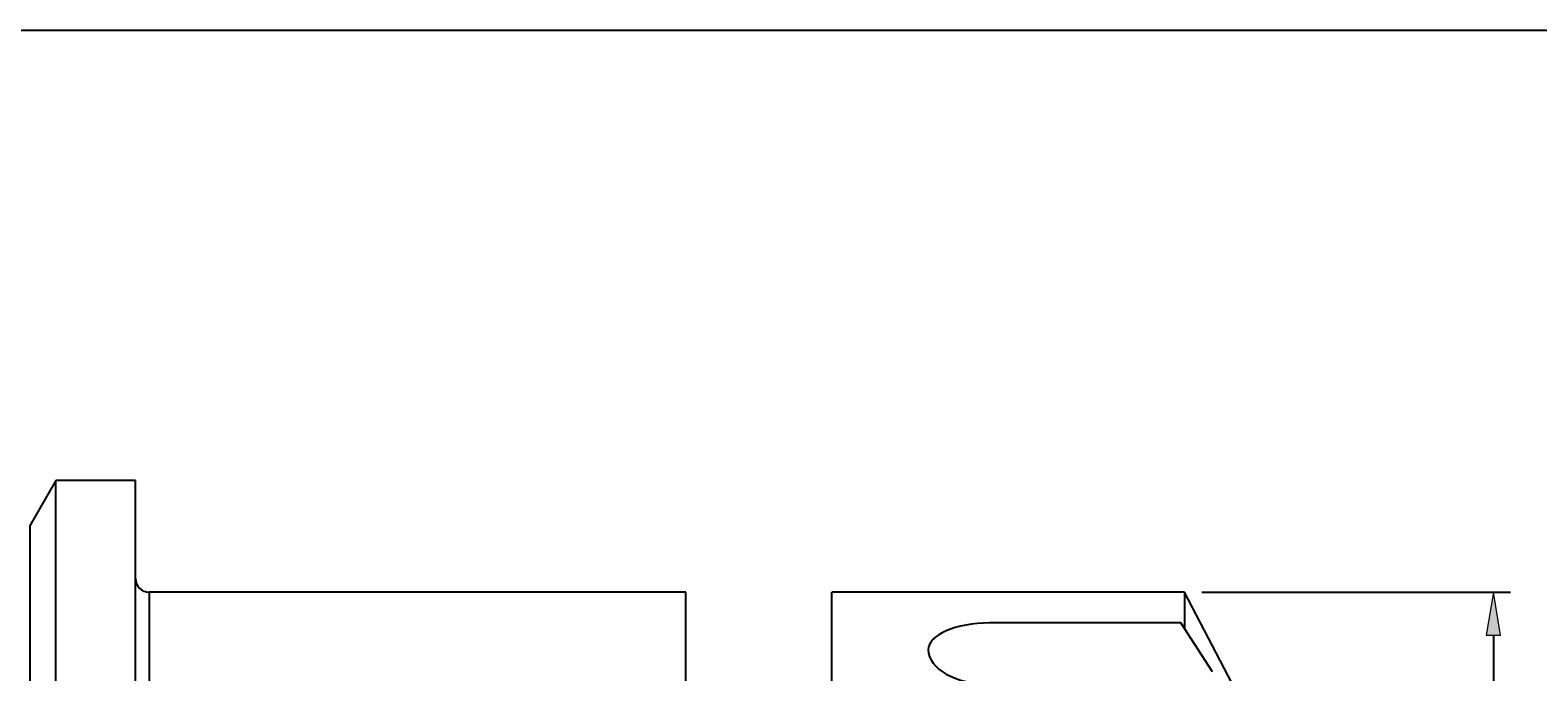
# Model space of a CAD drawing. Units: millimetres. Extents: x -103 to 184, y -72 to 124.
# Drawn here: x 25 to 113, y 87 to 124 of the extents above; entities that cross this region are included whole.
import ezdxf

# ---------------------------------------------------------------- set-up
doc = ezdxf.new("R2010")
doc.units = ezdxf.units.MM
doc.header["$MEASUREMENT"] = 0
for name, color, linetype, lineweight in [('圖層2', 7, 'Continuous', 0), ('圖層4', 7, 'Continuous', 0), ('圖層5', 7, 'Continuous', 0)]:
    doc.layers.add(name, color=color, linetype=linetype, lineweight=lineweight)

# ---------------------------------------------------------------- blocks, each defined once
blk = doc.blocks.new('Block_1')
at = {"layer": '圖層4', "true_color": 0x00ffff, "transparency": 33554687}
h = blk.add_hatch(color=4, dxfattribs=at)
h.dxf.hatch_style = 2
h.paths.add_polyline_path([(109.994, 89.277), (110.827, 89.277), (110.41, 91.777)])
h = blk.add_hatch(color=4, dxfattribs=at)
h.dxf.hatch_style = 2
h.paths.add_polyline_path([(109.994, 44.277), (110.827, 44.277), (110.41, 41.777)])
at = {"layer": '圖層4', "color": 4, "lineweight": 25, "true_color": 0x00ffff}
for p, q in [((93.456, 91.777), (111.41, 91.777)), ((110.41, 89.277), (110.41, 44.277)), ((93.455, 41.777), (111.41, 41.777))]:
    blk.add_line(p, q, dxfattribs=at)
at = {"layer": '圖層4'}
for points in [[(109.994, 89.277), (110.827, 89.277), (110.41, 91.777), (110.41, 91.777)], [(109.994, 44.277), (110.827, 44.277), (110.41, 41.777), (110.41, 41.777)]]:
    blk.add_lwpolyline(points, close=True, dxfattribs=at)
at = {"layer": '圖層4', "insert": (109.785, 64.143), "char_height": 0.2, "attachment_point": 7, "rotation": 90}
blk.add_mtext('\\C3;\\c65280;\\FMyriad Pro|b0|i0|c1;\\H2.500000;\\W0.750000;50', dxfattribs=at)

msp = doc.modelspace()

# ---------------------------------------------------------------- linework, layer by layer
at = {"layer": '圖層2', "color": 250, "lineweight": 25, "true_color": 0x1d1d1b}
for p, q in [((26.833, 98.277), (25.33, 95.674)), ((31.455, 98.277), (26.833, 98.277)), ((26.833, 66.777), (26.833, 98.277)), ((31.455, 66.777), (31.455, 98.277)), ((25.33, 66.777), (25.33, 95.674)), ((63.455, 91.777), (32.255, 91.777)), ((32.255, 91.777), (32.255, 76.575)), ((63.455, 66.777), (63.455, 91.777)), ((92.456, 91.777), (71.955, 91.777)), ((71.955, 41.777), (71.955, 91.777)), ((95.455, 86.027), (92.456, 91.777)), ((92.456, 91.777), (92.456, 89.652)), ((92.239, 89.988), (81.118, 89.988)), ((94.073, 87.143), (92.239, 89.988))]:
    msp.add_line(p, q, dxfattribs=at)
for points in [[(31.455, 92.577), (31.455, 92.135), (31.813, 91.777), (32.255, 91.777)], [(81.118, 89.988), (79.15, 89.988), (77.555, 89.289), (77.555, 88.427)], [(77.555, 88.427), (77.555, 87.322), (79.15, 86.425), (81.118, 86.425)]]:
    msp.add_open_spline(points, degree=3, dxfattribs=at)
at = {"layer": '圖層5', "color": 18, "lineweight": 25, "true_color": 0x000000}
msp.add_lwpolyline([(-103.271, -72.172), (-103.271, 124.455), (184.099, 124.455), (184.099, -72.172)], close=True, dxfattribs=at)

# ---------------------------------------------------------------- block references
at = {"layer": '圖層4'}
msp.add_blockref('Block_1', (0, 0), dxfattribs=at)

doc.saveas('drawing.dxf')
